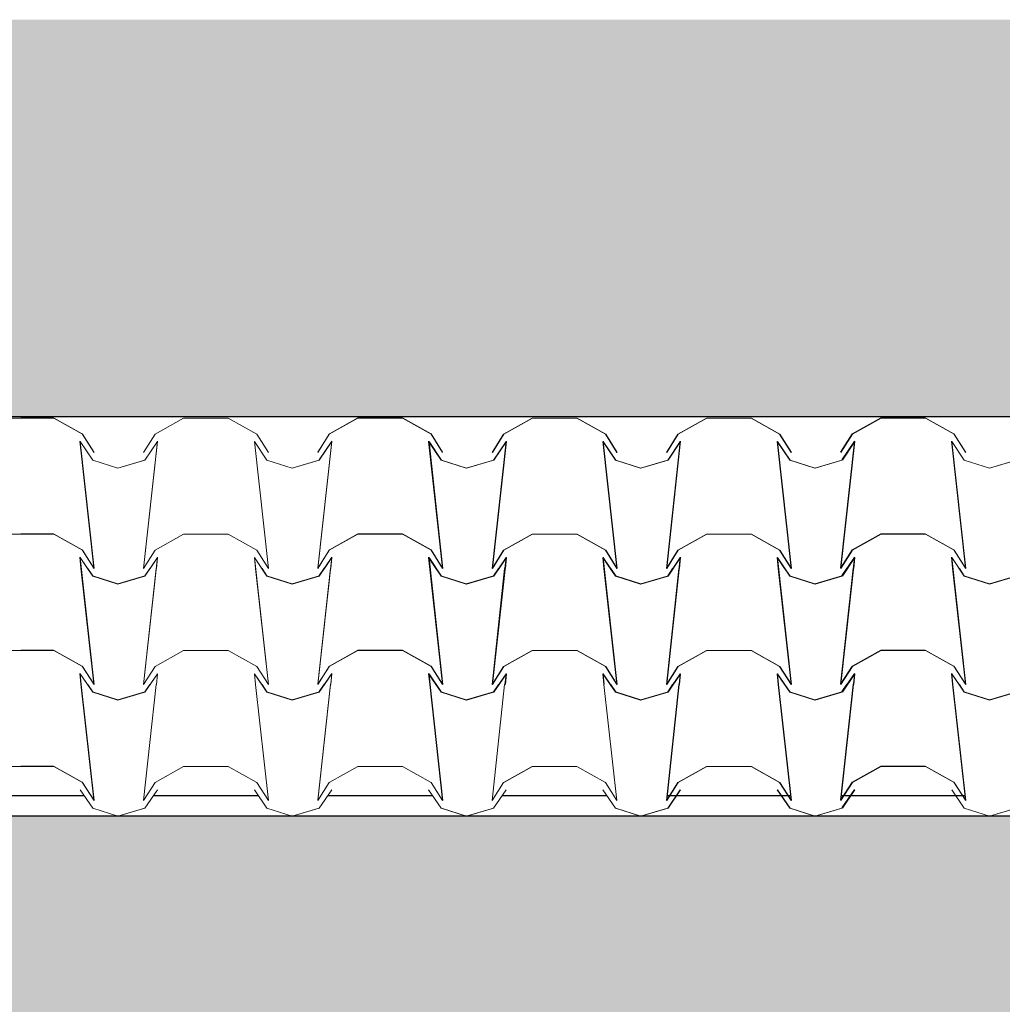
# Model space of a CAD drawing. Units: millimetres. Extents: x -13323 to 15679, y -6503 to 4995.
# Drawn here: x -6293 to -6039, y 3965 to 4219 of the extents above; entities that cross this region are included whole.
import ezdxf

# ---------------------------------------------------------------- set-up
doc = ezdxf.new("R2010")
doc.units = ezdxf.units.MM
doc.linetypes.add('CONTINUA', pattern=[0])
doc.layers.add('Standard', color=7, linetype='CONTINUA', lineweight=15)

# ---------------------------------------------------------------- blocks, each defined once
blk = doc.blocks.new('A$C30AB6783')
at = {"layer": 'Standard', "color": 32, "linetype": 'CONTINUA', "lineweight": 5}
for p, q in [((0, 0.81), (0.0941, 0.81)), ((0.1761, 0.764), (0.0941, 0.81)), ((0.1771, 0.763), (0.0951, 0.809)), ((0.3851, 0.763), (0.4671, 0.809)), ((0.4671, 0.809), (0.5951, 0.809)), ((0.6771, 0.763), (0.5951, 0.809)), ((0.8851, 0.763), (0.9671, 0.809)), ((0.9671, 0.809), (1.0951, 0.809)), ((1.1771, 0.763), (1.0951, 0.809)), ((1.3851, 0.763), (1.4671, 0.809)), ((1.4671, 0.809), (1.5951, 0.809)), ((1.6771, 0.763), (1.5951, 0.809)), ((1.8851, 0.763), (1.9671, 0.809)), ((1.9671, 0.809), (2.0951, 0.809)), ((2.1771, 0.763), (2.0951, 0.809)), ((2.3851, 0.764), (2.4671, 0.81)), ((2.4671, 0.81), (2.5951, 0.81)), ((2.6771, 0.764), (2.5951, 0.81)), ((0.2091, 0.712), (0.1761, 0.764)), ((0.2101, 0.711), (0.1771, 0.763)), ((0.3521, 0.711), (0.3851, 0.763)), ((0.7101, 0.711), (0.6771, 0.763)), ((0.8521, 0.711), (0.8851, 0.763)), ((0.8851, 0.763), (0.8851, 0.763)), ((1.2101, 0.711), (1.1771, 0.763)), ((1.3521, 0.711), (1.3851, 0.763)), ((1.7101, 0.711), (1.6771, 0.763)), ((1.8521, 0.711), (1.8851, 0.763)), ((1.8851, 0.763), (1.8851, 0.763)), ((2.2101, 0.711), (2.1771, 0.763)), ((2.3521, 0.712), (2.3851, 0.764)), ((2.3851, 0.764), (2.3851, 0.764)), ((2.7101, 0.712), (2.6771, 0.764)), ((0.1691, 0.743), (0.2091, 0.379)), ((0.1701, 0.742), (0.2061, 0.689)), ((0.1701, 0.742), (0.2101, 0.378)), ((0.1701, 0.742), (0.2061, 0.689)), ((0.1701, 0.742), (0.2101, 0.378)), ((0.3921, 0.743), (0.3521, 0.378)), ((0.3561, 0.689), (0.3921, 0.742)), ((0.6701, 0.742), (0.7061, 0.689)), ((0.6701, 0.742), (0.7101, 0.378)), ((0.8921, 0.742), (0.8521, 0.378)), ((0.8561, 0.689), (0.8921, 0.742)), ((1.1701, 0.742), (1.2061, 0.689)), ((1.1701, 0.742), (1.2101, 0.378)), ((1.3921, 0.743), (1.3521, 0.378)), ((1.3561, 0.689), (1.3921, 0.742)), ((1.6701, 0.742), (1.7061, 0.689)), ((1.6701, 0.742), (1.7101, 0.378)), ((1.8921, 0.742), (1.8521, 0.378)), ((1.8561, 0.689), (1.8921, 0.742)), ((2.1701, 0.742), (2.2061, 0.689)), ((2.1701, 0.742), (2.2101, 0.378)), ((2.3921, 0.743), (2.3521, 0.379)), ((2.3561, 0.69), (2.3921, 0.743)), ((2.6701, 0.743), (2.7101, 0.379)), ((2.6711, 0.742), (2.7071, 0.689)), ((2.6711, 0.742), (2.7111, 0.378)), ((0.2061, 0.689), (0.2781, 0.666)), ((0.2061, 0.689), (0.2781, 0.666)), ((0.2781, 0.666), (0.3561, 0.689)), ((0.7061, 0.689), (0.7781, 0.666)), ((0.7781, 0.666), (0.8521, 0.688)), ((1.2061, 0.689), (1.2781, 0.666)), ((1.2781, 0.666), (1.3561, 0.689)), ((1.7061, 0.689), (1.7781, 0.666)), ((1.7781, 0.666), (1.8521, 0.688)), ((2.2061, 0.689), (2.2781, 0.666)), ((2.2781, 0.666), (2.3561, 0.689)), ((2.7071, 0.689), (2.7791, 0.666)), ((2.7791, 0.666), (2.8531, 0.688)), ((0, 0.477), (0.0941, 0.477)), ((0.1761, 0.431), (0.0941, 0.477)), ((0.1771, 0.43), (0.0951, 0.476)), ((0.3851, 0.43), (0.4671, 0.476)), ((0.4671, 0.476), (0.5951, 0.476)), ((0.6771, 0.43), (0.5951, 0.476)), ((0.8851, 0.43), (0.9671, 0.476)), ((0.9671, 0.476), (1.0951, 0.476)), ((1.1771, 0.43), (1.0951, 0.476)), ((1.3851, 0.43), (1.4671, 0.476)), ((1.4671, 0.476), (1.5951, 0.476)), ((1.6771, 0.43), (1.5951, 0.476)), ((1.8851, 0.43), (1.9671, 0.476)), ((1.9671, 0.476), (2.0951, 0.476)), ((2.1771, 0.43), (2.0951, 0.476)), ((2.3851, 0.431), (2.4671, 0.477)), ((2.4671, 0.477), (2.5951, 0.477)), ((2.6771, 0.431), (2.5951, 0.477)), ((0.2091, 0.379), (0.1761, 0.431)), ((0.2101, 0.378), (0.1771, 0.43)), ((0.3521, 0.378), (0.3851, 0.43)), ((0.3851, 0.43), (0.3851, 0.43)), ((0.3851, 0.43), (0.3851, 0.43)), ((0.3851, 0.43), (0.3851, 0.43)), ((0.7101, 0.378), (0.6771, 0.43)), ((0.8521, 0.378), (0.8851, 0.43)), ((0.8851, 0.43), (0.8851, 0.43)), ((0.8851, 0.43), (0.8851, 0.43)), ((1.2101, 0.378), (1.1771, 0.43)), ((1.3521, 0.378), (1.3851, 0.43)), ((1.3851, 0.43), (1.3851, 0.43)), ((1.3851, 0.43), (1.3851, 0.43)), ((1.3851, 0.43), (1.3851, 0.43)), ((1.7101, 0.378), (1.6771, 0.43)), ((1.8521, 0.378), (1.8851, 0.43)), ((1.8851, 0.43), (1.8851, 0.43)), ((1.8851, 0.43), (1.8851, 0.43)), ((2.2101, 0.378), (2.1771, 0.43)), ((2.3521, 0.379), (2.3851, 0.431)), ((2.3851, 0.431), (2.3851, 0.431)), ((2.3851, 0.431), (2.3851, 0.431)), ((2.7101, 0.379), (2.6771, 0.431)), ((0.1691, 0.41), (0.1721, 0.379)), ((0.1701, 0.409), (0.1911, 0.378)), ((0.1701, 0.409), (0.1731, 0.378)), ((0.1701, 0.409), (0.1911, 0.378)), ((0.1701, 0.409), (0.1731, 0.378)), ((0.3711, 0.378), (0.3921, 0.409)), ((0.3891, 0.378), (0.3921, 0.409)), ((0.6701, 0.409), (0.6911, 0.378)), ((0.6701, 0.409), (0.6731, 0.378)), ((0.8711, 0.378), (0.8921, 0.409)), ((0.8891, 0.378), (0.8921, 0.409)), ((1.1701, 0.409), (1.1911, 0.378)), ((1.1701, 0.409), (1.1731, 0.378)), ((1.3711, 0.378), (1.3921, 0.409)), ((1.3891, 0.378), (1.3921, 0.409)), ((1.6701, 0.409), (1.6911, 0.378)), ((1.6701, 0.409), (1.6731, 0.378)), ((1.8711, 0.378), (1.8921, 0.409)), ((1.8891, 0.378), (1.8921, 0.409)), ((2.1701, 0.409), (2.1911, 0.378)), ((2.1701, 0.409), (2.1731, 0.378)), ((2.3711, 0.379), (2.3921, 0.41)), ((2.3891, 0.379), (2.3921, 0.41)), ((2.6701, 0.41), (2.6731, 0.379)), ((2.6711, 0.409), (2.6921, 0.378)), ((2.6711, 0.409), (2.6741, 0.378)), ((0.1721, 0.379), (0.2091, 0.046)), ((0.1731, 0.378), (0.2101, 0.045)), ((0.1731, 0.378), (0.2101, 0.045)), ((0.1911, 0.378), (0.2061, 0.356)), ((0.1921, 0.378), (0.2061, 0.357)), ((0.3521, 0.045), (0.3881, 0.378)), ((0.3561, 0.357), (0.3701, 0.378)), ((0.6731, 0.378), (0.7101, 0.045)), ((0.6911, 0.378), (0.7061, 0.356)), ((0.8521, 0.045), (0.8881, 0.378)), ((0.8561, 0.357), (0.8701, 0.378)), ((1.1731, 0.378), (1.2101, 0.045)), ((1.1921, 0.378), (1.2061, 0.357)), ((1.3521, 0.045), (1.3881, 0.378)), ((1.3561, 0.357), (1.3701, 0.378)), ((1.6731, 0.378), (1.7101, 0.045)), ((1.6911, 0.378), (1.7061, 0.356)), ((1.8521, 0.045), (1.8881, 0.378)), ((1.8561, 0.357), (1.8701, 0.378)), ((2.1731, 0.378), (2.2101, 0.045)), ((2.1921, 0.378), (2.2061, 0.357)), ((2.3521, 0.046), (2.3881, 0.379)), ((2.3561, 0.358), (2.3701, 0.379)), ((2.6731, 0.379), (2.7101, 0.046)), ((2.6741, 0.378), (2.7111, 0.045)), ((2.6921, 0.378), (2.7071, 0.356)), ((0.2061, 0.357), (0.2781, 0.334)), ((0.2061, 0.356), (0.2781, 0.333)), ((0.2781, 0.334), (0.3561, 0.357)), ((0.7061, 0.356), (0.7781, 0.333)), ((0.7781, 0.333), (0.8521, 0.355)), ((1.2061, 0.357), (1.2781, 0.334)), ((1.2781, 0.334), (1.3561, 0.357)), ((1.7061, 0.356), (1.7781, 0.333)), ((1.7781, 0.333), (1.8521, 0.355)), ((2.2061, 0.357), (2.2781, 0.334)), ((2.2781, 0.334), (2.3561, 0.357)), ((2.7071, 0.356), (2.7791, 0.333)), ((2.7791, 0.333), (2.8531, 0.355)), ((0, 0.144), (0.0941, 0.144)), ((0.1761, 0.098), (0.0941, 0.144)), ((0.1771, 0.097), (0.0951, 0.143)), ((0.3851, 0.097), (0.4671, 0.143)), ((0.4671, 0.143), (0.5951, 0.143)), ((0.6771, 0.097), (0.5951, 0.143)), ((0.8851, 0.097), (0.9671, 0.143)), ((0.9671, 0.143), (1.0951, 0.143)), ((1.1771, 0.097), (1.0951, 0.143)), ((1.3851, 0.097), (1.4671, 0.143)), ((1.4671, 0.143), (1.5951, 0.143)), ((1.6771, 0.097), (1.5951, 0.143)), ((1.8851, 0.097), (1.9671, 0.143)), ((1.9671, 0.143), (2.0951, 0.143)), ((2.1771, 0.097), (2.0951, 0.143)), ((2.3851, 0.098), (2.4671, 0.144)), ((2.4671, 0.144), (2.5951, 0.144)), ((2.6771, 0.098), (2.5951, 0.144)), ((0.2091, 0.046), (0.1761, 0.098)), ((0.2101, 0.045), (0.1771, 0.097)), ((0.3521, 0.045), (0.3851, 0.097)), ((0.3851, 0.097), (0.3851, 0.097)), ((0.7101, 0.045), (0.6771, 0.097)), ((0.8521, 0.045), (0.8851, 0.097)), ((0.8851, 0.097), (0.8851, 0.097)), ((1.2101, 0.045), (1.1771, 0.097)), ((1.3521, 0.045), (1.3851, 0.097)), ((1.3851, 0.097), (1.3851, 0.097)), ((1.7101, 0.045), (1.6771, 0.097)), ((1.8521, 0.045), (1.8851, 0.097)), ((1.8851, 0.097), (1.8851, 0.097)), ((2.2101, 0.045), (2.1771, 0.097)), ((2.3521, 0.046), (2.3851, 0.098)), ((2.3851, 0.098), (2.3851, 0.098)), ((2.7101, 0.046), (2.6771, 0.098)), ((0.1701, 0.076), (0.2061, 0.023)), ((0.1701, 0.076), (0.2061, 0.023)), ((0.3561, 0.023), (0.3921, 0.076)), ((0.6701, 0.076), (0.7061, 0.023)), ((0.8561, 0.023), (0.8921, 0.076)), ((1.1701, 0.076), (1.2061, 0.023)), ((1.3561, 0.023), (1.3921, 0.076)), ((1.6701, 0.076), (1.7061, 0.023)), ((1.8561, 0.023), (1.8921, 0.076)), ((2.1701, 0.076), (2.2061, 0.023)), ((2.3561, 0.024), (2.3921, 0.077)), ((2.6711, 0.076), (2.7071, 0.023)), ((0.2061, 0.023), (0.2781, 0)), ((0.2061, 0.023), (0.2781, 0)), ((0.2781, 0), (0.3561, 0.023)), ((0.7061, 0.023), (0.7781, 0)), ((0.7781, 0), (0.8521, 0.022)), ((1.2061, 0.023), (1.2781, 0)), ((1.2781, 0), (1.3561, 0.023)), ((1.7061, 0.023), (1.7781, 0)), ((1.7781, 0), (1.8521, 0.022)), ((2.2061, 0.023), (2.2781, 0)), ((2.2781, 0), (2.3561, 0.023)), ((2.7071, 0.023), (2.7791, 0)), ((2.7791, 0), (2.8531, 0.022))]:
    blk.add_line(p, q, dxfattribs=at)

msp = doc.modelspace()

# ---------------------------------------------------------------- hatches: boundary and pattern name
for points in [[(-6219.21968, 4218.81104), (-6390.99177, 4218.81104), (-6390.99177, 4116.24456), (-6219.21968, 4116.24456)], [(-5875.5141, 4218.81104), (-6219.21968, 4218.81104), (-6219.21968, 4116.24456), (-5875.5141, 4116.24456)], [(-6219.21968, 4013.14604), (-6390.99177, 4013.14604), (-6390.99177, 3718.81104), (-6260.99177, 3718.81104), (-6260.99177, 3723.81104), (-6255.99177, 3723.81104), (-6255.99177, 3928.81104), (-6219.21968, 3928.81104)], [(-5875.5141, 4013.14604), (-6219.21968, 4013.14604), (-6219.21968, 3928.81104), (-6135.99177, 3928.81104), (-6135.99177, 3723.81104), (-6130.99177, 3723.81104), (-6130.99177, 3718.81104), (-5960.99177, 3718.81104), (-5960.99177, 3723.81104), (-5955.99177, 3723.81104), (-5955.99177, 3928.81104), (-5875.5141, 3928.81104)]]:
    msp.add_hatch(color=41).paths.add_polyline_path(points)

# ---------------------------------------------------------------- linework, layer by layer
for p, q in [((-5286.64203, 4116.24456), (-6390.99177, 4116.24456)), ((-6275.90145, 4018.40557), (-6303.0685, 4018.40557)), ((-6230.90145, 4018.40557), (-6258.0685, 4018.40557)), ((-6185.90145, 4018.40557), (-6213.0685, 4018.40557)), ((-6183.49937, 4018.40557), (-6183.50937, 4018.40557)), ((-6140.90145, 4018.40557), (-6168.0685, 4018.40557)), ((-6093.41937, 4018.40557), (-6125.46422, 4018.40557)), ((-6048.41937, 4018.40557), (-6080.47395, 4018.40557)), ((-4090.72388, 4013.14604), (-6390.99177, 4013.14604))]:
    msp.add_line(p, q)
at = {"layer": 'Standard', "color": 32, "linetype": 'CONTINUA', "lineweight": 5}
for p, q in [((-6295.24498, 4115.92604), (-6283.72498, 4115.92604)), ((-6276.34498, 4111.78604), (-6283.72498, 4115.92604)), ((-6257.62498, 4111.78604), (-6250.24498, 4115.92604)), ((-6250.24498, 4115.92604), (-6238.72498, 4115.92604)), ((-6231.34498, 4111.78604), (-6238.72498, 4115.92604)), ((-6212.62498, 4111.87604), (-6205.24498, 4116.01604)), ((-6205.24498, 4116.01604), (-6193.72498, 4116.01604)), ((-6186.34498, 4111.87604), (-6193.72498, 4116.01604)), ((-6167.53498, 4111.78604), (-6160.15498, 4115.92604)), ((-6160.15498, 4115.92604), (-6148.63498, 4115.92604)), ((-6141.25498, 4111.78604), (-6148.63498, 4115.92604)), ((-6122.53498, 4111.78604), (-6115.15498, 4115.92604)), ((-6115.15498, 4115.92604), (-6103.63498, 4115.92604)), ((-6096.25498, 4111.78604), (-6103.63498, 4115.92604)), ((-6077.53498, 4111.78604), (-6070.15498, 4115.92604)), ((-6070.15498, 4115.92604), (-6058.63498, 4115.92604)), ((-6051.25498, 4111.78604), (-6058.63498, 4115.92604)), ((-6273.37498, 4107.10604), (-6276.34498, 4111.78604)), ((-6260.59498, 4107.10604), (-6257.62498, 4111.78604)), ((-6257.62498, 4111.78604), (-6257.62498, 4111.78604)), ((-6228.37498, 4107.10604), (-6231.34498, 4111.78604)), ((-6215.59498, 4107.19604), (-6212.62498, 4111.87604)), ((-6212.62498, 4111.87604), (-6212.62498, 4111.87604)), ((-6183.37498, 4107.19604), (-6186.34498, 4111.87604)), ((-6170.50498, 4107.10604), (-6167.53498, 4111.78604)), ((-6167.53498, 4111.78604), (-6167.53498, 4111.78604)), ((-6138.28498, 4107.10604), (-6141.25498, 4111.78604)), ((-6125.50498, 4107.10604), (-6122.53498, 4111.78604)), ((-6093.28498, 4107.10604), (-6096.25498, 4111.78604)), ((-6080.50498, 4107.10604), (-6077.53498, 4111.78604)), ((-6077.53498, 4111.78604), (-6077.53498, 4111.78604)), ((-6048.28498, 4107.10604), (-6051.25498, 4111.78604)), ((-6276.97498, 4109.89604), (-6273.73498, 4105.12604)), ((-6276.97498, 4109.89604), (-6273.37498, 4077.13604)), ((-6256.99498, 4109.89604), (-6260.59498, 4077.13604)), ((-6260.23498, 4105.12604), (-6256.99498, 4109.89604)), ((-6231.97498, 4109.89604), (-6228.73498, 4105.12604)), ((-6231.97498, 4109.89604), (-6228.37498, 4077.13604)), ((-6211.99498, 4109.98604), (-6215.59498, 4077.22604)), ((-6215.23498, 4105.21604), (-6211.99498, 4109.98604)), ((-6186.97498, 4109.98604), (-6183.37498, 4077.22604)), ((-6186.88498, 4109.89604), (-6183.64498, 4105.12604)), ((-6186.88498, 4109.89604), (-6183.28498, 4077.13604)), ((-6166.90498, 4109.89604), (-6170.50498, 4077.13604)), ((-6170.14498, 4105.12604), (-6166.90498, 4109.89604)), ((-6141.88498, 4109.89604), (-6138.64498, 4105.12604)), ((-6141.88498, 4109.89604), (-6138.28498, 4077.13604)), ((-6121.90498, 4109.98604), (-6125.50498, 4077.13604)), ((-6125.14498, 4105.12604), (-6121.90498, 4109.89604)), ((-6096.88498, 4109.89604), (-6093.64498, 4105.12604)), ((-6096.88498, 4109.89604), (-6093.28498, 4077.13604)), ((-6076.90498, 4109.89604), (-6080.50498, 4077.13604)), ((-6080.14498, 4105.12604), (-6076.90498, 4109.89604)), ((-6051.88498, 4109.89604), (-6048.64498, 4105.12604)), ((-6051.88498, 4109.89604), (-6048.28498, 4077.13604)), ((-6273.73498, 4105.12604), (-6267.25498, 4103.05604)), ((-6267.25498, 4103.05604), (-6260.59498, 4105.03604)), ((-6228.73498, 4105.12604), (-6222.25498, 4103.05604)), ((-6222.25498, 4103.05604), (-6215.23498, 4105.12604)), ((-6183.64498, 4105.12604), (-6177.16498, 4103.05604)), ((-6177.16498, 4103.05604), (-6170.50498, 4105.03604)), ((-6138.64498, 4105.12604), (-6132.16498, 4103.05604)), ((-6132.16498, 4103.05604), (-6125.14498, 4105.12604)), ((-6093.64498, 4105.12604), (-6087.16498, 4103.05604)), ((-6087.16498, 4103.05604), (-6080.50498, 4105.03604)), ((-6048.64498, 4105.12604), (-6042.16498, 4103.05604)), ((-6042.16498, 4103.05604), (-6035.14498, 4105.12604)), ((-6295.24498, 4085.95604), (-6283.72498, 4085.95604)), ((-6295.24498, 4085.95604), (-6283.72498, 4085.95604)), ((-6276.34498, 4081.81604), (-6283.72498, 4085.95604)), ((-6276.34498, 4081.81604), (-6283.72498, 4085.95604)), ((-6257.62498, 4081.81604), (-6250.24498, 4085.95604)), ((-6257.62498, 4081.81604), (-6250.24498, 4085.95604)), ((-6250.24498, 4085.95604), (-6238.72498, 4085.95604)), ((-6250.24498, 4085.95604), (-6238.72498, 4085.95604)), ((-6231.34498, 4081.81604), (-6238.72498, 4085.95604)), ((-6231.34498, 4081.81604), (-6238.72498, 4085.95604)), ((-6212.62498, 4081.90604), (-6205.24498, 4086.04604)), ((-6212.62498, 4081.90604), (-6205.24498, 4086.04604)), ((-6205.24498, 4086.04604), (-6193.72498, 4086.04604)), ((-6205.24498, 4086.04604), (-6193.72498, 4086.04604)), ((-6186.34498, 4081.90604), (-6193.72498, 4086.04604)), ((-6186.34498, 4081.90604), (-6193.72498, 4086.04604)), ((-6167.53498, 4081.81604), (-6160.15498, 4085.95604)), ((-6167.53498, 4081.81604), (-6160.15498, 4085.95604)), ((-6160.15498, 4085.95604), (-6148.63498, 4085.95604)), ((-6160.15498, 4085.95604), (-6148.63498, 4085.95604)), ((-6141.25498, 4081.81604), (-6148.63498, 4085.95604)), ((-6141.25498, 4081.81604), (-6148.63498, 4085.95604)), ((-6122.53498, 4081.81604), (-6115.15498, 4085.95604)), ((-6122.53498, 4081.81604), (-6115.15498, 4085.95604)), ((-6115.15498, 4085.95604), (-6103.63498, 4085.95604)), ((-6115.15498, 4085.95604), (-6103.63498, 4085.95604)), ((-6096.25498, 4081.81604), (-6103.63498, 4085.95604)), ((-6096.25498, 4081.81604), (-6103.63498, 4085.95604)), ((-6077.53498, 4081.81604), (-6070.15498, 4085.95604)), ((-6077.53498, 4081.81604), (-6070.15498, 4085.95604)), ((-6070.15498, 4085.95604), (-6058.63498, 4085.95604)), ((-6070.15498, 4085.95604), (-6058.63498, 4085.95604)), ((-6051.25498, 4081.81604), (-6058.63498, 4085.95604)), ((-6051.25498, 4081.81604), (-6058.63498, 4085.95604)), ((-6273.37498, 4077.13604), (-6276.34498, 4081.81604)), ((-6273.37498, 4077.13604), (-6276.34498, 4081.81604)), ((-6260.59498, 4077.13604), (-6257.62498, 4081.81604)), ((-6260.59498, 4077.13604), (-6257.62498, 4081.81604)), ((-6257.62498, 4081.81604), (-6257.62498, 4081.81604)), ((-6257.62498, 4081.81604), (-6257.62498, 4081.81604)), ((-6257.62498, 4081.81604), (-6257.62498, 4081.81604)), ((-6228.37498, 4077.13604), (-6231.34498, 4081.81604)), ((-6228.37498, 4077.13604), (-6231.34498, 4081.81604)), ((-6215.59498, 4077.22604), (-6212.62498, 4081.90604)), ((-6215.59498, 4077.22604), (-6212.62498, 4081.90604)), ((-6211.99498, 4080.01604), (-6215.59498, 4047.25604)), ((-6215.23498, 4075.24604), (-6211.99498, 4080.01604)), ((-6213.88498, 4077.22604), (-6211.99498, 4080.01604)), ((-6212.62498, 4081.90604), (-6212.62498, 4081.90604)), ((-6212.62498, 4081.90604), (-6212.62498, 4081.90604)), ((-6212.62498, 4081.90604), (-6212.62498, 4081.90604)), ((-6212.26498, 4077.22604), (-6211.99498, 4080.01604)), ((-6186.97498, 4080.01604), (-6183.37498, 4047.25604)), ((-6186.97498, 4080.01604), (-6186.70498, 4077.22604)), ((-6183.37498, 4077.22604), (-6186.34498, 4081.90604)), ((-6183.37498, 4077.22604), (-6186.34498, 4081.90604)), ((-6170.50498, 4077.13604), (-6167.53498, 4081.81604)), ((-6170.50498, 4077.13604), (-6167.53498, 4081.81604)), ((-6167.53498, 4081.81604), (-6167.53498, 4081.81604)), ((-6167.53498, 4081.81604), (-6167.53498, 4081.81604)), ((-6167.53498, 4081.81604), (-6167.53498, 4081.81604)), ((-6138.28498, 4077.13604), (-6141.25498, 4081.81604)), ((-6138.28498, 4077.13604), (-6141.25498, 4081.81604)), ((-6125.50498, 4077.13604), (-6122.53498, 4081.81604)), ((-6125.50498, 4077.13604), (-6122.53498, 4081.81604)), ((-6121.90498, 4080.01604), (-6125.50498, 4047.16604)), ((-6122.53498, 4081.81604), (-6122.53498, 4081.81604)), ((-6122.53498, 4081.81604), (-6122.53498, 4081.81604)), ((-6122.53498, 4081.81604), (-6122.53498, 4081.81604)), ((-6093.28498, 4077.13604), (-6096.25498, 4081.81604)), ((-6093.28498, 4077.13604), (-6096.25498, 4081.81604)), ((-6080.50498, 4077.13604), (-6077.53498, 4081.81604)), ((-6080.50498, 4077.13604), (-6077.53498, 4081.81604)), ((-6077.53498, 4081.81604), (-6077.53498, 4081.81604)), ((-6077.53498, 4081.81604), (-6077.53498, 4081.81604)), ((-6077.53498, 4081.81604), (-6077.53498, 4081.81604)), ((-6048.28498, 4077.13604), (-6051.25498, 4081.81604)), ((-6048.28498, 4077.13604), (-6051.25498, 4081.81604)), ((-6276.97498, 4079.92604), (-6273.73498, 4075.15604)), ((-6276.97498, 4079.92604), (-6273.37498, 4047.16604)), ((-6276.97498, 4079.92604), (-6275.08498, 4077.13604)), ((-6276.97498, 4079.92604), (-6276.70498, 4077.13604)), ((-6256.99498, 4079.92604), (-6260.59498, 4047.16604)), ((-6260.23498, 4075.15604), (-6256.99498, 4079.92604)), ((-6258.88498, 4077.13604), (-6256.99498, 4079.92604)), ((-6257.26498, 4077.13604), (-6256.99498, 4079.92604)), ((-6231.97498, 4079.92604), (-6228.73498, 4075.15604)), ((-6231.97498, 4079.92604), (-6228.37498, 4047.16604)), ((-6231.97498, 4079.92604), (-6230.08498, 4077.13604)), ((-6231.97498, 4079.92604), (-6231.70498, 4077.13604)), ((-6186.88498, 4079.92604), (-6183.64498, 4075.15604)), ((-6186.88498, 4079.92604), (-6183.28498, 4047.16604)), ((-6186.88498, 4079.92604), (-6184.99498, 4077.13604)), ((-6186.88498, 4079.92604), (-6186.61498, 4077.13604)), ((-6166.90498, 4079.92604), (-6170.50498, 4047.16604)), ((-6170.14498, 4075.15604), (-6166.90498, 4079.92604)), ((-6168.79498, 4077.13604), (-6166.90498, 4079.92604)), ((-6167.17498, 4077.13604), (-6166.90498, 4079.92604)), ((-6141.88498, 4079.92604), (-6138.64498, 4075.15604)), ((-6141.88498, 4079.92604), (-6138.28498, 4047.16604)), ((-6141.88498, 4079.92604), (-6139.99498, 4077.13604)), ((-6141.88498, 4079.92604), (-6141.61498, 4077.13604)), ((-6125.14498, 4075.15604), (-6121.90498, 4079.92604)), ((-6123.79498, 4077.13604), (-6121.90498, 4079.92604)), ((-6122.17498, 4077.13604), (-6121.90498, 4079.92604)), ((-6096.88498, 4079.92604), (-6093.64498, 4075.15604)), ((-6096.88498, 4079.92604), (-6093.28498, 4047.16604)), ((-6096.88498, 4079.92604), (-6094.99498, 4077.13604)), ((-6096.88498, 4079.92604), (-6096.61498, 4077.13604)), ((-6076.90498, 4079.92604), (-6080.50498, 4047.16604)), ((-6080.14498, 4075.15604), (-6076.90498, 4079.92604)), ((-6078.79498, 4077.13604), (-6076.90498, 4079.92604)), ((-6077.17498, 4077.13604), (-6076.90498, 4079.92604)), ((-6051.88498, 4079.92604), (-6048.64498, 4075.15604)), ((-6051.88498, 4079.92604), (-6048.28498, 4047.16604)), ((-6051.88498, 4079.92604), (-6049.99498, 4077.13604)), ((-6051.88498, 4079.92604), (-6051.61498, 4077.13604)), ((-6276.70498, 4077.13604), (-6273.37498, 4047.16604)), ((-6275.08498, 4077.13604), (-6273.73498, 4075.15604)), ((-6273.73498, 4075.15604), (-6267.25498, 4073.08604)), ((-6273.73498, 4075.15604), (-6267.25498, 4073.08604)), ((-6267.25498, 4073.08604), (-6260.59498, 4075.06604)), ((-6267.25498, 4073.08604), (-6260.59498, 4075.06604)), ((-6260.59498, 4047.16604), (-6257.35498, 4077.13604)), ((-6260.23498, 4075.24604), (-6258.97498, 4077.13604)), ((-6231.70498, 4077.13604), (-6228.37498, 4047.16604)), ((-6229.99498, 4077.13604), (-6228.73498, 4075.24604)), ((-6228.73498, 4075.24604), (-6222.25498, 4073.17604)), ((-6228.73498, 4075.15604), (-6222.25498, 4073.08604)), ((-6222.25498, 4073.17604), (-6215.23498, 4075.24604)), ((-6222.25498, 4073.08604), (-6215.23498, 4075.15604)), ((-6215.59498, 4047.25604), (-6212.35498, 4077.22604)), ((-6215.23498, 4075.33604), (-6213.97498, 4077.22604)), ((-6186.70498, 4077.22604), (-6183.37498, 4047.25604)), ((-6186.61498, 4077.13604), (-6183.28498, 4047.16604)), ((-6184.99498, 4077.13604), (-6183.64498, 4075.15604)), ((-6183.64498, 4075.15604), (-6177.16498, 4073.08604)), ((-6183.64498, 4075.15604), (-6177.16498, 4073.08604)), ((-6177.16498, 4073.08604), (-6170.50498, 4075.06604)), ((-6177.16498, 4073.08604), (-6170.50498, 4075.06604)), ((-6170.50498, 4047.16604), (-6167.26498, 4077.13604)), ((-6170.14498, 4075.24604), (-6168.88498, 4077.13604)), ((-6141.61498, 4077.13604), (-6138.28498, 4047.16604)), ((-6139.90498, 4077.13604), (-6138.64498, 4075.24604)), ((-6138.64498, 4075.24604), (-6132.16498, 4073.17604)), ((-6138.64498, 4075.15604), (-6132.16498, 4073.08604)), ((-6132.16498, 4073.17604), (-6125.14498, 4075.24604)), ((-6132.16498, 4073.08604), (-6125.14498, 4075.15604)), ((-6125.50498, 4047.16604), (-6122.26498, 4077.13604)), ((-6125.14498, 4075.24604), (-6123.88498, 4077.13604)), ((-6096.61498, 4077.13604), (-6093.28498, 4047.16604)), ((-6094.99498, 4077.13604), (-6093.64498, 4075.15604)), ((-6093.64498, 4075.15604), (-6087.16498, 4073.08604)), ((-6093.64498, 4075.15604), (-6087.16498, 4073.08604)), ((-6087.16498, 4073.08604), (-6080.50498, 4075.06604)), ((-6087.16498, 4073.08604), (-6080.50498, 4075.06604)), ((-6080.50498, 4047.16604), (-6077.26498, 4077.13604)), ((-6080.14498, 4075.24604), (-6078.88498, 4077.13604)), ((-6051.61498, 4077.13604), (-6048.28498, 4047.16604)), ((-6049.90498, 4077.13604), (-6048.64498, 4075.24604)), ((-6048.64498, 4075.24604), (-6042.16498, 4073.17604)), ((-6048.64498, 4075.15604), (-6042.16498, 4073.08604)), ((-6042.16498, 4073.17604), (-6035.14498, 4075.24604)), ((-6042.16498, 4073.08604), (-6035.14498, 4075.15604)), ((-6295.24498, 4055.98604), (-6283.72498, 4055.98604)), ((-6295.24498, 4055.98604), (-6283.72498, 4055.98604)), ((-6276.34498, 4051.84604), (-6283.72498, 4055.98604)), ((-6276.34498, 4051.84604), (-6283.72498, 4055.98604)), ((-6257.62498, 4051.84604), (-6250.24498, 4055.98604)), ((-6257.62498, 4051.84604), (-6250.24498, 4055.98604)), ((-6250.24498, 4055.98604), (-6238.72498, 4055.98604)), ((-6250.24498, 4055.98604), (-6238.72498, 4055.98604)), ((-6231.34498, 4051.84604), (-6238.72498, 4055.98604)), ((-6231.34498, 4051.84604), (-6238.72498, 4055.98604)), ((-6212.62498, 4051.93604), (-6205.24498, 4056.07604)), ((-6212.62498, 4051.93604), (-6205.24498, 4056.07604)), ((-6205.24498, 4056.07604), (-6193.72498, 4056.07604)), ((-6205.24498, 4056.07604), (-6193.72498, 4056.07604)), ((-6186.34498, 4051.93604), (-6193.72498, 4056.07604)), ((-6186.34498, 4051.93604), (-6193.72498, 4056.07604)), ((-6167.53498, 4051.84604), (-6160.15498, 4055.98604)), ((-6167.53498, 4051.84604), (-6160.15498, 4055.98604)), ((-6160.15498, 4055.98604), (-6148.63498, 4055.98604)), ((-6160.15498, 4055.98604), (-6148.63498, 4055.98604)), ((-6141.25498, 4051.84604), (-6148.63498, 4055.98604)), ((-6141.25498, 4051.84604), (-6148.63498, 4055.98604)), ((-6122.53498, 4051.84604), (-6115.15498, 4055.98604)), ((-6122.53498, 4051.84604), (-6115.15498, 4055.98604)), ((-6115.15498, 4055.98604), (-6103.63498, 4055.98604)), ((-6115.15498, 4055.98604), (-6103.63498, 4055.98604)), ((-6096.25498, 4051.84604), (-6103.63498, 4055.98604)), ((-6096.25498, 4051.84604), (-6103.63498, 4055.98604)), ((-6077.53498, 4051.84604), (-6070.15498, 4055.98604)), ((-6077.53498, 4051.84604), (-6070.15498, 4055.98604)), ((-6070.15498, 4055.98604), (-6058.63498, 4055.98604)), ((-6070.15498, 4055.98604), (-6058.63498, 4055.98604)), ((-6051.25498, 4051.84604), (-6058.63498, 4055.98604)), ((-6051.25498, 4051.84604), (-6058.63498, 4055.98604)), ((-6276.97498, 4049.95604), (-6275.08498, 4047.16604)), ((-6276.97498, 4049.95604), (-6276.70498, 4047.16604)), ((-6276.97498, 4049.95604), (-6273.73498, 4045.18604)), ((-6273.37498, 4047.16604), (-6276.34498, 4051.84604)), ((-6273.37498, 4047.16604), (-6276.34498, 4051.84604)), ((-6260.59498, 4047.16604), (-6257.62498, 4051.84604)), ((-6260.59498, 4047.16604), (-6257.62498, 4051.84604)), ((-6260.23498, 4045.18604), (-6256.99498, 4049.95604)), ((-6258.88498, 4047.16604), (-6256.99498, 4049.95604)), ((-6257.62498, 4051.84604), (-6257.62498, 4051.84604)), ((-6257.62498, 4051.84604), (-6257.62498, 4051.84604)), ((-6257.62498, 4051.84604), (-6257.62498, 4051.84604)), ((-6257.26498, 4047.16604), (-6256.99498, 4049.95604)), ((-6231.97498, 4049.95604), (-6230.08498, 4047.16604)), ((-6231.97498, 4049.95604), (-6231.70498, 4047.16604)), ((-6231.97498, 4049.95604), (-6228.73498, 4045.18604)), ((-6228.37498, 4047.16604), (-6231.34498, 4051.84604)), ((-6228.37498, 4047.16604), (-6231.34498, 4051.84604)), ((-6215.59498, 4047.25604), (-6212.62498, 4051.93604)), ((-6215.59498, 4047.25604), (-6212.62498, 4051.93604)), ((-6215.23498, 4045.27604), (-6211.99498, 4050.04604)), ((-6213.88498, 4047.25604), (-6211.99498, 4050.04604)), ((-6212.62498, 4051.93604), (-6212.62498, 4051.93604)), ((-6212.62498, 4051.93604), (-6212.62498, 4051.93604)), ((-6212.62498, 4051.93604), (-6212.62498, 4051.93604)), ((-6212.26498, 4047.25604), (-6211.99498, 4050.04604)), ((-6186.97498, 4050.04604), (-6186.70498, 4047.25604)), ((-6186.88498, 4049.95604), (-6184.99498, 4047.16604)), ((-6186.88498, 4049.95604), (-6186.61498, 4047.16604)), ((-6186.88498, 4049.95604), (-6183.64498, 4045.18604)), ((-6183.37498, 4047.25604), (-6186.34498, 4051.93604)), ((-6183.37498, 4047.25604), (-6186.34498, 4051.93604)), ((-6170.50498, 4047.16604), (-6167.53498, 4051.84604)), ((-6170.50498, 4047.16604), (-6167.53498, 4051.84604)), ((-6170.14498, 4045.18604), (-6166.90498, 4049.95604)), ((-6168.79498, 4047.16604), (-6166.90498, 4049.95604)), ((-6167.53498, 4051.84604), (-6167.53498, 4051.84604)), ((-6167.53498, 4051.84604), (-6167.53498, 4051.84604)), ((-6167.53498, 4051.84604), (-6167.53498, 4051.84604)), ((-6167.17498, 4047.16604), (-6166.90498, 4049.95604)), ((-6141.88498, 4049.95604), (-6139.99498, 4047.16604)), ((-6141.88498, 4049.95604), (-6141.61498, 4047.16604)), ((-6141.88498, 4049.95604), (-6138.64498, 4045.18604)), ((-6138.28498, 4047.16604), (-6141.25498, 4051.84604)), ((-6138.28498, 4047.16604), (-6141.25498, 4051.84604)), ((-6125.50498, 4047.16604), (-6122.53498, 4051.84604)), ((-6125.50498, 4047.16604), (-6122.53498, 4051.84604)), ((-6125.14498, 4045.18604), (-6121.90498, 4049.95604)), ((-6123.79498, 4047.16604), (-6121.90498, 4049.95604)), ((-6122.53498, 4051.84604), (-6122.53498, 4051.84604)), ((-6122.53498, 4051.84604), (-6122.53498, 4051.84604)), ((-6122.53498, 4051.84604), (-6122.53498, 4051.84604)), ((-6122.53498, 4051.84604), (-6122.53498, 4051.84604)), ((-6122.17498, 4047.16604), (-6121.90498, 4049.95604)), ((-6096.88498, 4049.95604), (-6094.99498, 4047.16604)), ((-6096.88498, 4049.95604), (-6096.61498, 4047.16604)), ((-6096.88498, 4049.95604), (-6093.64498, 4045.18604)), ((-6093.28498, 4047.16604), (-6096.25498, 4051.84604)), ((-6093.28498, 4047.16604), (-6096.25498, 4051.84604)), ((-6080.50498, 4047.16604), (-6077.53498, 4051.84604)), ((-6080.50498, 4047.16604), (-6077.53498, 4051.84604)), ((-6080.14498, 4045.18604), (-6076.90498, 4049.95604)), ((-6078.79498, 4047.16604), (-6076.90498, 4049.95604)), ((-6077.53498, 4051.84604), (-6077.53498, 4051.84604)), ((-6077.53498, 4051.84604), (-6077.53498, 4051.84604)), ((-6077.53498, 4051.84604), (-6077.53498, 4051.84604)), ((-6077.17498, 4047.16604), (-6076.90498, 4049.95604)), ((-6051.88498, 4049.95604), (-6049.99498, 4047.16604)), ((-6051.88498, 4049.95604), (-6051.61498, 4047.16604)), ((-6051.88498, 4049.95604), (-6048.64498, 4045.18604)), ((-6048.28498, 4047.16604), (-6051.25498, 4051.84604)), ((-6048.28498, 4047.16604), (-6051.25498, 4051.84604)), ((-6276.70498, 4047.16604), (-6273.37498, 4017.19604)), ((-6275.08498, 4047.16604), (-6273.73498, 4045.18604)), ((-6260.59498, 4017.19604), (-6257.35498, 4047.16604)), ((-6260.23498, 4045.27604), (-6258.97498, 4047.16604)), ((-6231.70498, 4047.16604), (-6228.37498, 4017.19604)), ((-6229.99498, 4047.16604), (-6228.73498, 4045.27604)), ((-6215.59498, 4017.28604), (-6212.35498, 4047.25604)), ((-6215.23498, 4045.36604), (-6213.97498, 4047.25604)), ((-6186.61498, 4047.16604), (-6183.28498, 4017.19604)), ((-6184.99498, 4047.16604), (-6183.64498, 4045.18604)), ((-6170.14498, 4045.27604), (-6168.88498, 4047.16604)), ((-6139.90498, 4047.16604), (-6138.64498, 4045.27604)), ((-6125.50498, 4017.19604), (-6122.26498, 4047.16604)), ((-6125.14498, 4045.27604), (-6123.88498, 4047.16604)), ((-6096.61498, 4047.16604), (-6093.28498, 4017.19604)), ((-6094.99498, 4047.16604), (-6093.64498, 4045.18604)), ((-6080.50498, 4017.19604), (-6077.26498, 4047.16604)), ((-6080.14498, 4045.27604), (-6078.88498, 4047.16604)), ((-6051.61498, 4047.16604), (-6048.28498, 4017.19604)), ((-6049.90498, 4047.16604), (-6048.64498, 4045.27604)), ((-6273.73498, 4045.18604), (-6267.25498, 4043.11604)), ((-6273.73498, 4045.18604), (-6267.25498, 4043.11604)), ((-6267.25498, 4043.11604), (-6260.59498, 4045.09604)), ((-6267.25498, 4043.11604), (-6260.59498, 4045.09604)), ((-6228.73498, 4045.27604), (-6222.25498, 4043.20604)), ((-6228.73498, 4045.18604), (-6222.25498, 4043.11604)), ((-6222.25498, 4043.20604), (-6215.23498, 4045.27604)), ((-6222.25498, 4043.11604), (-6215.23498, 4045.18604)), ((-6183.64498, 4045.18604), (-6177.16498, 4043.11604)), ((-6183.64498, 4045.18604), (-6177.16498, 4043.11604)), ((-6177.16498, 4043.11604), (-6170.50498, 4045.09604)), ((-6177.16498, 4043.11604), (-6170.50498, 4045.09604)), ((-6138.64498, 4045.27604), (-6132.16498, 4043.20604)), ((-6138.64498, 4045.18604), (-6132.16498, 4043.11604)), ((-6132.16498, 4043.20604), (-6125.14498, 4045.27604)), ((-6132.16498, 4043.11604), (-6125.14498, 4045.18604)), ((-6093.64498, 4045.18604), (-6087.16498, 4043.11604)), ((-6093.64498, 4045.18604), (-6087.16498, 4043.11604)), ((-6087.16498, 4043.11604), (-6080.50498, 4045.09604)), ((-6087.16498, 4043.11604), (-6080.50498, 4045.09604)), ((-6048.64498, 4045.27604), (-6042.16498, 4043.20604)), ((-6048.64498, 4045.18604), (-6042.16498, 4043.11604)), ((-6042.16498, 4043.20604), (-6035.14498, 4045.27604)), ((-6042.16498, 4043.11604), (-6035.14498, 4045.18604)), ((-6295.24498, 4026.01604), (-6283.72498, 4026.01604)), ((-6276.34498, 4021.87604), (-6283.72498, 4026.01604)), ((-6257.62498, 4021.87604), (-6250.24498, 4026.01604)), ((-6250.24498, 4026.01604), (-6238.72498, 4026.01604)), ((-6231.34498, 4021.87604), (-6238.72498, 4026.01604)), ((-6167.53498, 4021.87604), (-6160.15498, 4026.01604)), ((-6122.53498, 4021.87604), (-6115.15498, 4026.01604)), ((-6115.15498, 4026.01604), (-6103.63498, 4026.01604)), ((-6096.25498, 4021.87604), (-6103.63498, 4026.01604)), ((-6077.53498, 4021.87604), (-6070.15498, 4026.01604)), ((-6070.15498, 4026.01604), (-6058.63498, 4026.01604)), ((-6051.25498, 4021.87604), (-6058.63498, 4026.01604)), ((-6273.37498, 4017.19604), (-6276.34498, 4021.87604)), ((-6260.59498, 4017.19604), (-6257.62498, 4021.87604)), ((-6257.62498, 4021.87604), (-6257.62498, 4021.87604)), ((-6228.37498, 4017.19604), (-6231.34498, 4021.87604)), ((-6212.62498, 4021.96604), (-6212.62498, 4021.96604)), ((-6167.53498, 4021.87604), (-6167.53498, 4021.87604)), ((-6125.50498, 4017.19604), (-6122.53498, 4021.87604)), ((-6122.53498, 4021.87604), (-6122.53498, 4021.87604)), ((-6093.28498, 4017.19604), (-6096.25498, 4021.87604)), ((-6080.50498, 4017.19604), (-6077.53498, 4021.87604)), ((-6077.53498, 4021.87604), (-6077.53498, 4021.87604)), ((-6048.28498, 4017.19604), (-6051.25498, 4021.87604)), ((-6276.97498, 4019.98604), (-6273.73498, 4015.21604)), ((-6260.23498, 4015.21604), (-6256.99498, 4019.98604)), ((-6231.97498, 4019.98604), (-6228.73498, 4015.21604)), ((-6125.14498, 4015.21604), (-6121.90498, 4019.98604)), ((-6096.88498, 4019.98604), (-6093.64498, 4015.21604)), ((-6080.14498, 4015.21604), (-6076.90498, 4019.98604)), ((-6051.88498, 4019.98604), (-6048.64498, 4015.21604)), ((-6273.73498, 4015.21604), (-6267.25498, 4013.14604)), ((-6267.25498, 4013.14604), (-6260.59498, 4015.12604)), ((-6228.73498, 4015.21604), (-6222.25498, 4013.14604)), ((-6222.25498, 4013.14604), (-6215.23498, 4015.21604)), ((-6183.64498, 4015.21604), (-6177.16498, 4013.14604)), ((-6177.16498, 4013.14604), (-6170.50498, 4015.12604)), ((-6138.64498, 4015.21604), (-6132.16498, 4013.14604)), ((-6132.16498, 4013.14604), (-6125.14498, 4015.21604)), ((-6093.64498, 4015.21604), (-6087.16498, 4013.14604)), ((-6087.16498, 4013.14604), (-6080.50498, 4015.12604)), ((-6048.64498, 4015.21604), (-6042.16498, 4013.14604)), ((-6042.16498, 4013.14604), (-6035.14498, 4015.21604))]:
    msp.add_line(p, q, dxfattribs=at)

# ---------------------------------------------------------------- block references
at = {"xscale": 90.00000000005382, "yscale": 90.00000000005382, "zscale": 90.00000000005382}
for p in [(-6292.28749, 4043.11604), (-6292.28749, 4013.14604)]:
    msp.add_blockref('A$C30AB6783', p, dxfattribs=at)

doc.saveas('drawing.dxf')
